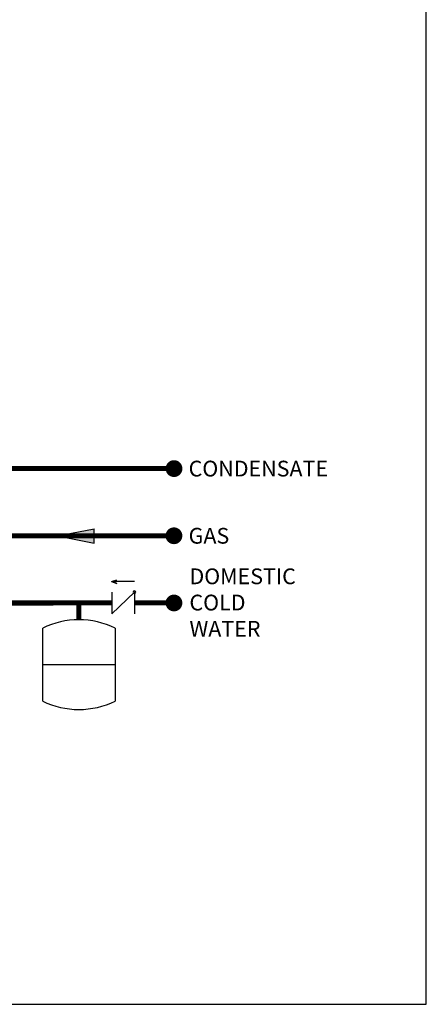
# Model space of a CAD drawing. Units: inches. Extents: x -180 to 143, y -34 to 184.
# Drawn here: x 95 to 143, y -34 to 83 of the extents above; entities that cross this region are included whole.
import ezdxf
from ezdxf.enums import TextEntityAlignment as Align

# ---------------------------------------------------------------- set-up
doc = ezdxf.new("R2010")
doc.units = ezdxf.units.IN
doc.header["$MEASUREMENT"] = 0
doc.layers.add('Text', color=2, linetype='Continuous')
doc.styles.add('ROMANS', font='romans.shx')

# ---------------------------------------------------------------- blocks, each defined once
blk = doc.blocks.new('CHECK VALVE')
h = blk.add_hatch(color=2)
h.dxf.hatch_style = 1
h.paths.add_polyline_path([(0.1135, 0.1061), (0.0896, 0.1148, -0.622204), (0.0896, 0.0974)])
at = {"color": 2}
for p, q in [((0, 0.1061), (0.095, 0.1061)), ((0.1135, 0.1061), (0.0876, 0.1155)), ((0.1135, 0.1061), (0.0876, 0.0967)), ((0, 0.0531), (0, -0.0531)), ((0, 0.0531), (0.1115, -0.0531)), ((0.1115, 0.0531), (0.1115, -0.0531))]:
    blk.add_line(p, q, dxfattribs=at)
blk.add_circle((0, 0.0531), 0.00667, dxfattribs=at)
blk.add_arc((0.0853, 0.1061), 0.00971, 283.7801, 76.2199, dxfattribs=at)
blk = doc.blocks.new('EXPANSION TANK')
at = {"color": 2}
blk.add_line((0, 0), (0, 0.0829), dxfattribs=at)
at = {"color": 2, "linetype": 'Continuous'}
for p, q in [((-0.1799, -0.0423), (-0.1799, -0.4035)), ((0.1799, -0.0423), (0.1799, -0.4035)), ((-0.1799, -0.2229), (0.1799, -0.2229))]:
    blk.add_line(p, q, dxfattribs=at)
for centre, start, end in [((0, -0.4035), 63.5293, 116.4707), ((0, -0.0423), 243.5293, 296.4707)]:
    blk.add_arc(centre, 0.4035, start, end, dxfattribs=at)
blk = doc.blocks.new('flow')
at = {"color": 2}
for p, q in [((0, 0), (0.1813, 0.0356)), ((0, 0), (0.1813, -0.0356)), ((0.1813, -0.0356), (0.1813, 0.0356))]:
    blk.add_line(p, q, dxfattribs=at)
blk.add_solid([(0, 0), (0.1813, 0.0356), (0.1813, -0.0356)], dxfattribs=at)

msp = doc.modelspace()

# ---------------------------------------------------------------- linework, layer by layer
at = {"const_width": 0.6}
for points in [[(-88.14, 34.63), (-88.14, 21.99), (112.92, 22.02)], [(92.13, 30.02), (112.93, 30.02)], [(-117.34, 17.62), (-117.34, 13.96), (105.52, 14.02)], [(101.59, 12.03), (101.59, 14.02)], [(108.2, 14.02), (112.92, 14.02)]]:
    msp.add_lwpolyline(points, dxfattribs=at)
at = {"const_width": 1}
for points in [[(112.43, 30.02, 1), (113.43, 30.02, 1)], [(112.42, 22.02, 1), (113.42, 22.02, 1)], [(112.42, 14.02, 1), (113.42, 14.02, 1)]]:
    msp.add_lwpolyline(points, format="xyb", close=True, dxfattribs=at)
at = {"layer": 'Defpoints'}
msp.add_lwpolyline([(-179.5, -33.77), (143, -33.77), (143, 184.5), (-179.5, 184.5)], close=True, dxfattribs=at)

# ---------------------------------------------------------------- block references
at = {"yscale": 24, "zscale": 24}
for name, p, xscale in [('flow', (99.06, 22.01), 24), ('CHECK VALVE', (108.2, 14.02), -24), ('EXPANSION TANK', (101.59, 12.03), 24)]:
    msp.add_blockref(name, p, dxfattribs=dict(at, xscale=xscale))

# ---------------------------------------------------------------- texts
at = {"layer": 'Text', "style": 'ROMANS'}
for s, p in [('CONDENSATE', (114.67, 30.02)), ('GAS', (114.67, 22.02))]:
    msp.add_text(s, height=1.875, dxfattribs=at).set_placement(p, align=Align.MIDDLE_LEFT)
at = {"layer": 'Text', "insert": (114.77, 18.13), "char_height": 1.875, "width": 6.6274, "attachment_point": 1, "style": 'ROMANS'}
msp.add_mtext('DOMESTIC COLD WATER', dxfattribs=at)

doc.saveas('drawing.dxf')
